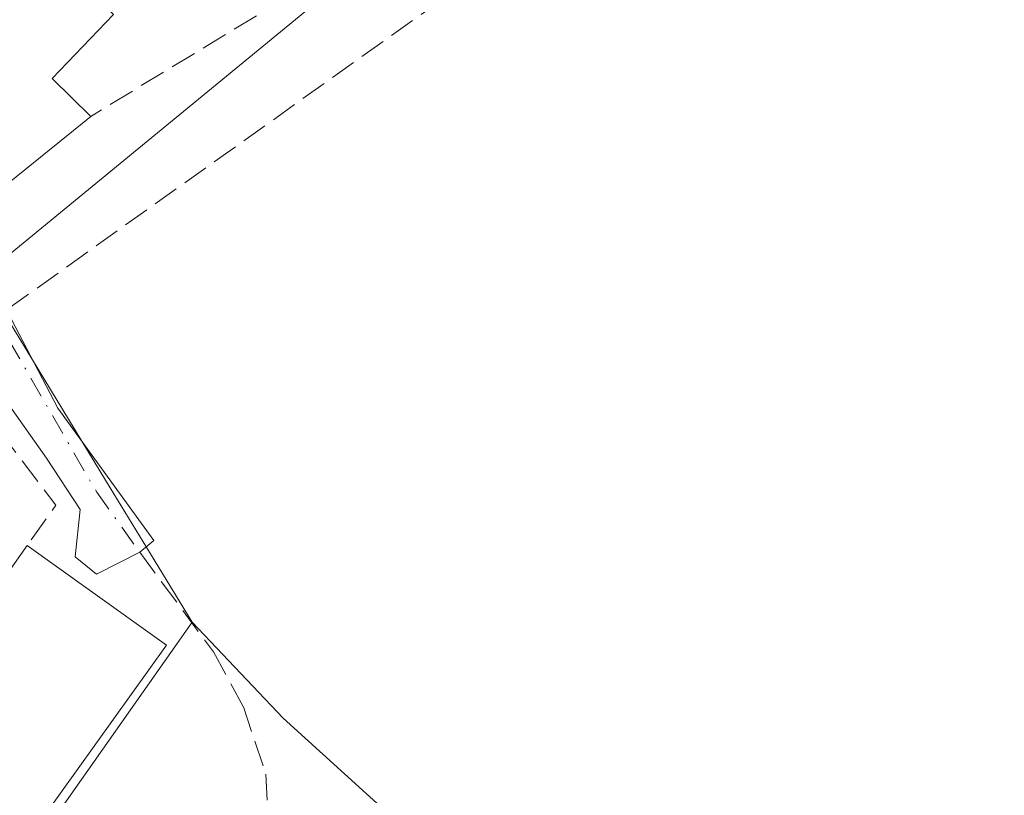
# Model space of a CAD drawing. Units: metres. Extents: x 608733 to 612222, y 4645993 to 4648359.
# Drawn here: x 610772 to 610835, y 4647219 to 4647269 of the extents above; entities that cross this region are included whole.
import ezdxf

# ---------------------------------------------------------------- set-up
doc = ezdxf.new("R2010")
doc.units = ezdxf.units.M
doc.header["$MEASUREMENT"] = 0
doc.linetypes.add('DGN Style 3', pattern=[2.307223458686699, 1.648016756204785, -0.6592067024819142])
doc.linetypes.add('DGN Style 4', pattern=[2.6384748266838614, 1.318413404963828, -0.6592067024819142, 0.001648016756204785, -0.6592067024819142])
for name, color, linetype, lineweight in [('Corriente artificial lineal', 4, 'DGN Style 3', 13), ('Cultivos herbáceos CxS', 92, 'Continuous', 0), ('Cultivos leñosos CxS', 92, 'Continuous', 0), ('Edificación Cxs', 1, 'Continuous', 13), ('Muro lineal', 1, 'DGN Style 3', 13), ('Núcleo urbano CxS', 7, 'Continuous', 0), ('Senda', 7, 'DGN Style 3', 0), ('Vía urbana Cxs', 4, 'Continuous', 0), ('Vía urbana eje', 4, 'DGN Style 4', 0)]:
    doc.layers.add(name, color=color, linetype=linetype, lineweight=lineweight)

msp = doc.modelspace()

# ---------------------------------------------------------------- linework, layer by layer
at = {"layer": 'Corriente artificial lineal', "color": 4, "linetype": 'DGN Style 3', "lineweight": 13, "extrusion": (0.001911081852381956, 0.001362164575019817, 0.9999972461331201), "elevation": 7885.148460377789, "flags": 128}
msp.add_lwpolyline([(610696.5005598472, 4647191.63844632), (610894.2110877407, 4647332.560477061)], dxfattribs=at)
at = {"layer": 'Cultivos herbáceos CxS', "color": 92, "linetype": 'Continuous', "lineweight": 0}
for points in [[(610695.9153000005, 4647155.435500001, 387.9477999999945), (610709.0327000003, 4647148.5891, 387.5981000000029), (610713.7160999998, 4647146.1447, 387.2627000000066), (610713.7345000004, 4647146.177100001, 387.2626000000019), (610736.4089000003, 4647185.819300001, 387.3107000000018), (610746.8371000001, 4647178.475500001, 387.1269999999931), (610747.7858999996, 4647179.821699999, 386.9752000000008), (610748.9587000003, 4647181.486099999, 386.7936000000045), (610783.3787000002, 4647230.372500001, 386.3531999999978)], [(610748.9587000003, 4647181.486099999, 386.7936000000045), (610783.3787000002, 4647230.372500001, 386.3531999999978), (610789.1630999995, 4647224.2817, 386.2789000000048), (610804.7732999995, 4647210.1097, 386.1992000000027)], [(610783.3787000002, 4647230.372500001, 386.3531999999978), (610789.1630999995, 4647224.2817, 386.2789000000048), (610804.7732999995, 4647210.1097, 386.1992000000027), (610823.2525000004, 4647195.9783, 386.1437000000006), (610838.4700999996, 4647182.934699999, 386.0546999999933), (610860.2096999995, 4647156.845899999, 386.2195999999968), (610884.1233000001, 4647131.844500001, 386.152700000006), (610904.7757000001, 4647104.6689, 386.1897999999928), (610939.5625, 4647129.6713, 386.0721000000049), (610940.7527000001, 4647142.391600001, 385.6469999999972), (610935.1963999998, 4647149.535399999, 385.6897000000026), (610932.8152000001, 4647159.0604, 385.6211000000039), (610932.0214000001, 4647166.9979, 385.199099999998), (610942.3402000006, 4647175.7292, 385.4419000000053), (610955.8339000001, 4647185.2542, 385.3692000000011), (610964.5652000001, 4647192.398, 385.3053000000073), (610972.5027000001, 4647197.9542, 384.6582000000053), (610984.409, 4647204.304199999, 384.6750999999931), (611000.2783000004, 4647213.300899999, 384.7881999999955), (611069.5872999998, 4647217.2937, 383.7198000000063)]]:
    msp.add_polyline3d(points, dxfattribs=at)
at = {"layer": 'Cultivos leñosos CxS', "color": 92, "linetype": 'Continuous', "lineweight": 0}
for points in [[(610804.7732999995, 4647210.1097, 386.1992000000027), (610789.1630999995, 4647224.2817, 386.2789000000048), (610783.3787000002, 4647230.372500001, 386.3531999999978), (610780.9555000003, 4647234.3497, 386.3513999999996), (610777.9310999997, 4647239.313899999, 386.351800000004), (610769.9896999998, 4647252.351100001, 386.7336000000068), (610802.5100999996, 4647279.0701, 386.5587999999989), (610810.284, 4647284.750600001, 386.475099999996), (610814.4545, 4647287.7981, 386.1380999999965), (610817.5500999996, 4647290.0601, 385.559500000003), (610822.2100999998, 4647290.0601, 385.8635000000068), (610832.0900999998, 4647293.2301, 386.2155000000057), (610834.8721000003, 4647288.295700001, 386.769100000005), (610840.5301000001, 4647278.2601, 386.9260999999969)], [(610802.5100999996, 4647279.0701, 386.5587999999989), (610769.9896999998, 4647252.351100001, 386.7336000000068), (610777.9310999997, 4647239.313899999, 386.351800000004), (610780.9555000003, 4647234.3497, 386.3513999999996), (610783.3787000002, 4647230.372500001, 386.3531999999978)], [(610783.3787000002, 4647230.372500001, 386.3531999999978), (610789.1630999995, 4647224.2817, 386.2789000000048), (610804.7732999995, 4647210.1097, 386.1992000000027), (610823.2525000004, 4647195.9783, 386.1437000000006), (610838.4700999996, 4647182.934699999, 386.0546999999933), (610860.2096999995, 4647156.845899999, 386.2195999999968), (610884.1233000001, 4647131.844500001, 386.152700000006), (610904.7757000001, 4647104.6689, 386.1897999999928), (610939.5625, 4647129.6713, 386.0721000000049), (610940.7527000001, 4647142.391600001, 385.6469999999972), (610935.1963999998, 4647149.535399999, 385.6897000000026), (610932.8152000001, 4647159.0604, 385.6211000000039), (610932.0214000001, 4647166.9979, 385.199099999998), (610942.3402000006, 4647175.7292, 385.4419000000053), (610955.8339000001, 4647185.2542, 385.3692000000011), (610964.5652000001, 4647192.398, 385.3053000000073), (610972.5027000001, 4647197.9542, 384.6582000000053), (610984.409, 4647204.304199999, 384.6750999999931), (611000.2783000004, 4647213.300899999, 384.7881999999955), (611069.5872999998, 4647217.2937, 383.7198000000063)]]:
    msp.add_polyline3d(points, dxfattribs=at)
at = {"layer": 'Edificación Cxs', "color": 1, "linetype": 'Continuous', "lineweight": 13, "flags": 128}
for points, elevation in [([(610766.6501000002, 4647288.140100001), (610775.3300999999, 4647279.870100001), (610771.9401000004, 4647276.3301), (610767.6501000002, 4647280.440099999), (610766.0900999998, 4647278.800100001), (610763.7801000001, 4647280.9901), (610761.2301000003, 4647278.350099999), (610767.6700999998, 4647272.190099999), (610771.2100999998, 4647275.880100001), (610778.3701, 4647269.030099999), (610774.4801000003, 4647264.970100001), (610776.9200999998, 4647262.5601), (610770.0701000001, 4647257.0101), (610762.2301000003, 4647265.720100001), (610760.7801000001, 4647267.1501), (610742.6601, 4647285.2401), (610756.4801000003, 4647297.8301), (610758.6101000002, 4647295.800100001)], 391.8310999999957), ([(610781.7500999998, 4647228.9101), (610769.3701, 4647211.6501), (610768.8000999996, 4647212.050100001), (610760.5301000001, 4647217.9801), (610767.1700999998, 4647227.170100001), (610772.8800999997, 4647235.2601), (610776.7600999996, 4647232.4801)], 389.3334999999934)]:
    msp.add_lwpolyline(points, close=True, dxfattribs=dict(at, elevation=elevation))
at = {"layer": 'Edificación Cxs', "color": 1, "linetype": 'Continuous', "lineweight": 13, "extrusion": (-0.00522606383170286, -0.004234256098036976, 0.999977379410216), "elevation": -22480.14861680987, "flags": 128}
msp.add_lwpolyline([(610770.6148727678, 4647209.033310786), (610763.7646564048, 4647203.483261032)], dxfattribs=at)
at = {"layer": 'Edificación Cxs', "color": 1, "linetype": 'Continuous', "lineweight": 13, "extrusion": (0.06774898249994296, 0.09598761267475485, 0.9930742437417374), "elevation": 487841.7330048764, "flags": 128}
msp.add_lwpolyline([(2180799.320299824, -4120179.829362648), (2180799.320299824, -4120189.800551756)], dxfattribs=at)
at = {"layer": 'Edificación Cxs', "color": 1, "linetype": 'Continuous', "lineweight": 13, "extrusion": (0.5822458717125232, 0.8130085923003006, 0.002602637048760696), "elevation": 4133863.195139217, "flags": 128}
msp.add_lwpolyline([(2209277.428130385, -10370.81863074583), (2209272.654997359, -10370.41522937955), (2209266.519445941, -10371.55493323958)], dxfattribs=at)
at = {"layer": 'Edificación Cxs', "color": 1, "linetype": 'Continuous', "lineweight": 13, "extrusion": (0.03277137847370912, 0.04568933703235676, 0.9984180092699033), "elevation": 232731.7806335664, "flags": 128}
msp.add_lwpolyline([(2212279.164138705, -4125705.740527796), (2212279.164138705, -4125684.46606201)], dxfattribs=at)
at = {"layer": 'Edificación Cxs', "color": 1, "linetype": 'Continuous', "lineweight": 13}
msp.add_polyline3d([(610775.3300999999, 4647279.870100001, 387.8558000000049), (610771.9401000004, 4647276.3301, 389.2075999999943), (610767.6501000002, 4647280.440099999, 389.1576999999961), (610766.0900999998, 4647278.800100001, 389.286300000007), (610763.7801000001, 4647280.9901, 389.8225999999996), (610761.2301000003, 4647278.350099999, 390.3665000000037), (610767.6700999998, 4647272.190099999, 391.3657999999996), (610771.2100999998, 4647275.880100001, 389.4193999999989), (610778.3701, 4647269.030099999, 388.6958000000013), (610774.4801000003, 4647264.970100001, 391.8310999999958), (610776.9200999998, 4647262.5601, 389.5191999999952)], dxfattribs=at)
at = {"layer": 'Muro lineal', "color": 1, "linetype": 'DGN Style 3', "lineweight": 13, "extrusion": (0.110467620543422, 0.06707711305083341, 0.9916136171494622), "elevation": 379582.2817098813, "flags": 128}
msp.add_lwpolyline([(3655296.873333259, -2909448.799792183), (3655296.873333259, -2909436.364585292)], dxfattribs=at)
at = {"layer": 'Muro lineal', "color": 1, "linetype": 'DGN Style 3', "lineweight": 13, "extrusion": (0.3365445285800354, 0.1066090820603981, 0.9356133196492453), "elevation": 701352.925738083, "flags": 128}
msp.add_lwpolyline([(4245833.587707253, -1857669.548535329), (4245823.741556981, -1857673.323039412), (4245821.844178734, -1857670.628907454)], dxfattribs=at)
at = {"layer": 'Núcleo urbano CxS', "color": 7, "linetype": 'Continuous', "lineweight": 0}
for points in [[(610697.1457000002, 4647212.171900001, 387.5071999999927), (610701.9426999995, 4647227.9255, 387.5647999999928), (610713.6047, 4647247.0089, 387.9179000000004), (610725.9134999998, 4647259.7191, 387.9361000000063), (610726.1058999998, 4647259.5591, 387.9352000000072), (610726.1429000003, 4647259.784700001, 387.9330000000046), (610739.8929000003, 4647263.836100001, 387.7010000000009), (610736.5551000005, 4647272.4705, 387.9873999999982), (610729.2068999996, 4647279.3433, 388.2087000000029), (610729.7969000004, 4647279.846899999, 388.2041999999929), (610732.6885000002, 4647282.324899999, 388.184500000003), (610751.3667000001, 4647297.878500001, 388.002999999997), (610754.0126999998, 4647299.852499999, 388.0408000000025), (610758.9117000002, 4647303.506100001, 388.0703999999969), (610767.4188999999, 4647310.920299999, 388.0451999999932), (610773.9193000002, 4647316.192600001, 388.0145000000048), (610802.5100999996, 4647279.0701, 386.5587999999989), (610769.9896999998, 4647252.351100001, 386.7336000000068), (610777.9310999997, 4647239.313899999, 386.351800000004), (610780.9555000003, 4647234.3497, 386.3513999999996), (610783.3787000002, 4647230.372500001, 386.3531999999978), (610748.9587000003, 4647181.486099999, 386.7936000000045)], [(610802.5100999996, 4647279.0701, 386.5587999999989), (610769.9896999998, 4647252.351100001, 386.7336000000068), (610777.9310999997, 4647239.313899999, 386.351800000004), (610780.9555000003, 4647234.3497, 386.3513999999996), (610783.3787000002, 4647230.372500001, 386.3531999999978)], [(610695.9153000005, 4647155.435500001, 387.9477999999945), (610709.0327000003, 4647148.5891, 387.5981000000029), (610713.7160999998, 4647146.1447, 387.2627000000066), (610713.7345000004, 4647146.177100001, 387.2626000000019), (610736.4089000003, 4647185.819300001, 387.3107000000018), (610746.8371000001, 4647178.475500001, 387.1269999999931), (610747.7858999996, 4647179.821699999, 386.9752000000008), (610748.9587000003, 4647181.486099999, 386.7936000000045), (610783.3787000002, 4647230.372500001, 386.3531999999978)]]:
    msp.add_polyline3d(points, dxfattribs=at)
at = {"layer": 'Senda', "color": 7, "linetype": 'DGN Style 3', "lineweight": 0}
msp.add_polyline3d([(610780.0415000003, 4647234.829299999, 387.022299999997), (610784.7279000003, 4647228.4901, 386.7547999999952), (610786.6328999996, 4647224.9977, 386.5080000000016), (610788.0617000004, 4647220.711300001, 386.5244999999995), (610788.3790999996, 4647214.2027, 386.4795000000013), (610787.4266999997, 4647208.487700001, 386.3353000000061), (610785.8391000004, 4647203.8839, 386.3193000000028), (610783.4578999998, 4647197.692500001, 386.2425999999978), (610778.6952999998, 4647190.7075, 386.3503999999957), (610774.5679000001, 4647186.262499999, 386.3828000000067), (610765.8365000002, 4647181.182499999, 386.483699999997), (610757.1052999999, 4647176.578700001, 387.1296000000002), (610753.2740000002, 4647174.720699999, 387.420100000003)], dxfattribs=at)
at = {"layer": 'Vía urbana Cxs', "color": 4, "linetype": 'Continuous', "lineweight": 0}
msp.add_polyline3d([(610764.9600999998, 4647251.3101, 388.7932000000001), (610767.3635, 4647254.226600001, 388.0957999999956), (610768.6601, 4647255.800100001, 388.915599999993), (610770.3761999998, 4647252.478900001, 386.6275000000023), (610774.8212000001, 4647243.9858, 386.670100000003), (610780.9331, 4647235.572000001, 386.6845999999932), (610780.0415000003, 4647234.829299999, 387.022299999997), (610777.2818, 4647233.428900001, 388.1894000000029), (610775.9324000003, 4647234.540100001, 387.965400000001), (610776.2499000002, 4647237.556399999, 386.9429999999993), (610774.1068000002, 4647240.810799999, 387.0513000000064), (610771.4079999998, 4647244.620800001, 387.2837), (610767.1217999998, 4647249.303900001, 388.5875999999989)], close=True, dxfattribs=at)
msp.add_polyline3d([(610768.6601, 4647255.800100001, 388.915599999993), (610770.3761999998, 4647252.478900001, 386.6275000000023), (610774.8212000001, 4647243.9858, 386.670100000003), (610780.9331, 4647235.572000001, 386.6845999999932), (610780.0415000003, 4647234.829299999, 387.022299999997), (610777.2818, 4647233.428900001, 388.1894000000029), (610775.9324000003, 4647234.540100001, 387.965400000001), (610776.2499000002, 4647237.556399999, 386.9429999999993), (610774.1068000002, 4647240.810799999, 387.0513000000064), (610771.4079999998, 4647244.620800001, 387.2837), (610767.1217999998, 4647249.303900001, 388.5875999999989), (610764.9600999998, 4647251.3101, 388.7932000000001)], dxfattribs=at)
at = {"layer": 'Vía urbana eje', "color": 4, "linetype": 'DGN Style 4', "lineweight": 0}
msp.add_polyline3d([(610742.1791000003, 4647266.949300001, 387.7551999999997), (610745.8054999998, 4647266.336300001, 388.3043999999936), (610756.7052999996, 4647262.134299999, 388.8484999999928), (610769.0085000005, 4647253.006100001, 387.1107000000048), (610777.3051000005, 4647238.649499999, 386.6607999999979), (610780.0415000003, 4647234.829299999, 387.022299999997)], dxfattribs=at)

doc.saveas('drawing.dxf')
